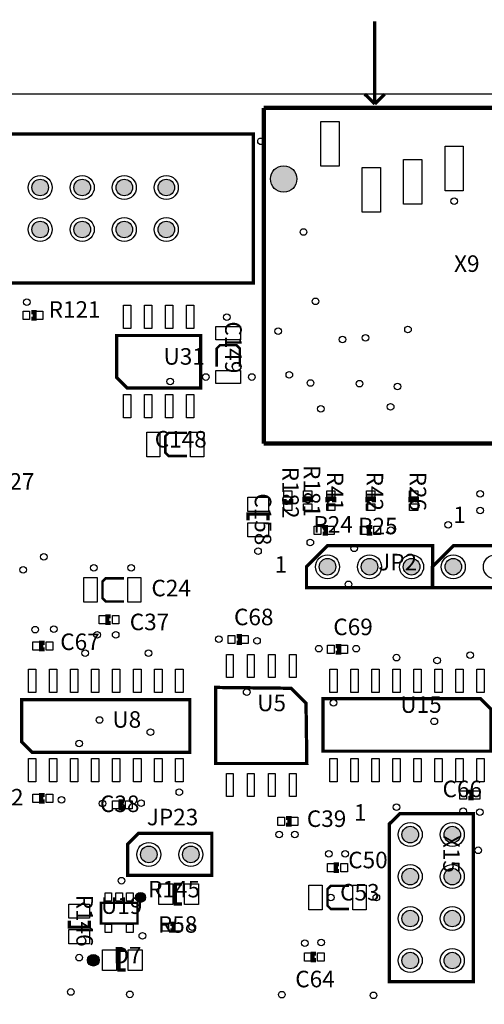
# Model space of a CAD drawing. Extents: x 0 to 190, y -5 to 141.
# Drawn here: x 56 to 84, y 75 to 134 of the extents above; entities that cross this region are included whole.
import ezdxf
from ezdxf.enums import TextEntityAlignment as Align

# ---------------------------------------------------------------- set-up
doc = ezdxf.new("R2010")
doc.units = 0
doc.header["$MEASUREMENT"] = 0
for name, color, linetype in [('ASSEMBLY_OUTLINES_TOP', 104, 'CONTINUOUS'), ('ASSEMBLY_REF_DES_TOP', 30, 'CONTINUOUS'), ('BOARD_OUTLINE', 10, 'CONTINUOUS'), ('MOUNTING_HOLES_LAYER_TOP', 104, 'CONTINUOUS'), ('PART_HOLES_LAYER_TOP', 170, 'CONTINUOUS'), ('PART_PADS_SMD_TOP', 170, 'CONTINUOUS'), ('SOLDERMASK_PADS_TOP', 81, 'CONTINUOUS')]:
    doc.layers.add(name, color=color, linetype=linetype)
doc.styles.add('ARIAL', font='ARIAL.TTF')

msp = doc.modelspace()

# ---------------------------------------------------------------- hatches: boundary and pattern name
at = {"layer": 'ASSEMBLY_OUTLINES_TOP'}
h = msp.add_hatch(color=256, dxfattribs=at)
edge = h.paths.add_edge_path()
edge.add_arc((63.3, 81.4), 0.3, 0, 360)
h = msp.add_hatch(color=256, dxfattribs=at)
edge = h.paths.add_edge_path()
edge.add_arc((63.3, 81.4), 0.3, 0, 360)
h = msp.add_hatch(color=256, dxfattribs=at)
edge = h.paths.add_edge_path()
edge.add_arc((60.45, 77.6), 0.353553, 0, 360)
at = {"layer": 'MOUNTING_HOLES_LAYER_TOP'}
h = msp.add_hatch(color=256, dxfattribs=at)
edge = h.paths.add_edge_path()
edge.add_arc((71.95, 124.855), 0.8, 0, 360)
at = {"layer": 'PART_HOLES_LAYER_TOP'}
h = msp.add_hatch(color=256, dxfattribs=at)
edge = h.paths.add_edge_path()
edge.add_arc((57.24, 124.34), 0.5, 0, 360)
h = msp.add_hatch(color=256, dxfattribs=at)
edge = h.paths.add_edge_path()
edge.add_arc((59.78, 124.34), 0.5, 0, 360)
h = msp.add_hatch(color=256, dxfattribs=at)
edge = h.paths.add_edge_path()
edge.add_arc((62.32, 124.34), 0.5, 0, 360)
h = msp.add_hatch(color=256, dxfattribs=at)
edge = h.paths.add_edge_path()
edge.add_arc((64.86, 124.34), 0.5, 0, 360)
h = msp.add_hatch(color=256, dxfattribs=at)
edge = h.paths.add_edge_path()
edge.add_arc((57.24, 121.8), 0.5, 0, 360)
h = msp.add_hatch(color=256, dxfattribs=at)
edge = h.paths.add_edge_path()
edge.add_arc((59.78, 121.8), 0.5, 0, 360)
h = msp.add_hatch(color=256, dxfattribs=at)
edge = h.paths.add_edge_path()
edge.add_arc((62.32, 121.8), 0.5, 0, 360)
h = msp.add_hatch(color=256, dxfattribs=at)
edge = h.paths.add_edge_path()
edge.add_arc((64.86, 121.8), 0.5, 0, 360)
h = msp.add_hatch(color=256, dxfattribs=at)
edge = h.paths.add_edge_path()
edge.add_arc((74.6, 101.4), 0.5, 0, 360)
h = msp.add_hatch(color=256, dxfattribs=at)
edge = h.paths.add_edge_path()
edge.add_arc((77.14, 101.4), 0.5, 0, 360)
h = msp.add_hatch(color=256, dxfattribs=at)
edge = h.paths.add_edge_path()
edge.add_arc((79.68, 101.4), 0.5, 0, 360)
h = msp.add_hatch(color=256, dxfattribs=at)
edge = h.paths.add_edge_path()
edge.add_arc((82.2, 101.4), 0.5, 0, 360)
h = msp.add_hatch(color=256, dxfattribs=at)
edge = h.paths.add_edge_path()
edge.add_arc((79.6, 85.2), 0.5, 0, 360)
h = msp.add_hatch(color=256, dxfattribs=at)
edge = h.paths.add_edge_path()
edge.add_arc((82.14, 85.2), 0.5, 0, 360)
h = msp.add_hatch(color=256, dxfattribs=at)
edge = h.paths.add_edge_path()
edge.add_arc((63.8, 84), 0.5, 0, 360)
h = msp.add_hatch(color=256, dxfattribs=at)
edge = h.paths.add_edge_path()
edge.add_arc((66.34, 84), 0.5, 0, 360)
h = msp.add_hatch(color=256, dxfattribs=at)
edge = h.paths.add_edge_path()
edge.add_arc((79.6, 82.66), 0.5, 0, 360)
h = msp.add_hatch(color=256, dxfattribs=at)
edge = h.paths.add_edge_path()
edge.add_arc((82.14, 82.66), 0.5, 0, 360)
h = msp.add_hatch(color=256, dxfattribs=at)
edge = h.paths.add_edge_path()
edge.add_arc((79.6, 80.12), 0.5, 0, 360)
h = msp.add_hatch(color=256, dxfattribs=at)
edge = h.paths.add_edge_path()
edge.add_arc((82.14, 80.12), 0.5, 0, 360)
h = msp.add_hatch(color=256, dxfattribs=at)
edge = h.paths.add_edge_path()
edge.add_arc((79.6, 77.58), 0.5, 0, 360)
h = msp.add_hatch(color=256, dxfattribs=at)
edge = h.paths.add_edge_path()
edge.add_arc((82.14, 77.58), 0.5, 0, 360)

# ---------------------------------------------------------------- linework, layer by layer
at = {"layer": 'ASSEMBLY_OUTLINES_TOP'}
for points, const_width in [([(77.45, 129.39), (77.45, 134.39)], 0.2), ([(77.45, 129.39), (76.85, 129.99)], 0.2), ([(77.45, 129.39), (78.05, 129.99)], 0.2), ([(70.75, 108.855), (70.75, 129.155)], 0.25), ([(70.75, 108.855), (98.15, 108.855), (98.15, 129.155), (70.75, 129.155)], 0.25), ([(36.74, 127.57), (70.12, 127.57), (70.12, 118.57), (38.24, 118.57), (36.74, 120.07)], 0.2), ([(56.7, 116.4), (56.9, 116.4), (56.9, 116.8), (56.7, 116.8)], 0.25), ([(69.3, 113.5), (69.3, 114.6), (69.1, 114.8), (68.1, 114.8), (67.9, 114.6), (67.9, 113.5)], 0.15), ([(66.1, 109.5), (65, 109.5), (64.8, 109.3), (64.8, 108.3), (65, 108.1), (66.1, 108.1)], 0.15), ([(72, 105.5), (72, 105.3), (72.4, 105.3), (72.4, 105.5)], 0.25), ([(73.6, 105.3), (73.6, 105.5), (73.2, 105.5), (73.2, 105.3)], 0.25), ([(75, 105.3), (75, 105.5), (74.6, 105.5), (74.6, 105.3)], 0.25), ([(77.4, 105.3), (77.4, 105.5), (77, 105.5), (77, 105.3)], 0.25), ([(80, 105.3), (80, 105.5), (79.6, 105.5), (79.6, 105.3)], 0.25), ([(69.8, 104.2), (69.8, 104.6), (71, 104.6), (71, 104.2)], 0.2), ([(74.3, 103.4), (74.5, 103.4), (74.5, 103.8), (74.3, 103.8)], 0.25), ([(77.3, 103.8), (77.1, 103.8), (77.1, 103.4), (77.3, 103.4)], 0.25), ([(62.3, 100.7), (61.2, 100.7), (61, 100.5), (61, 99.5), (61.2, 99.3), (62.3, 99.3)], 0.15), ([(61.5, 98.4), (61.3, 98.4), (61.3, 98), (61.5, 98)], 0.25), ([(69.1, 96.8), (69.3, 96.8), (69.3, 97.2), (69.1, 97.2)], 0.25), ([(57.5, 96.8), (57.3, 96.8), (57.3, 96.4), (57.5, 96.4)], 0.25), ([(75.1, 96.2), (75.3, 96.2), (75.3, 96.6), (75.1, 96.6)], 0.25), ([(57.5, 87.6), (57.3, 87.6), (57.3, 87.2), (57.5, 87.2)], 0.25), ([(83.1, 87.4), (83.3, 87.4), (83.3, 87.8), (83.1, 87.8)], 0.25), ([(62.3, 87.2), (62.1, 87.2), (62.1, 86.8), (62.3, 86.8)], 0.25), ([(72.1, 85.8), (72.3, 85.8), (72.3, 86.2), (72.1, 86.2)], 0.25), ([(75.3, 83.4), (75.1, 83.4), (75.1, 83), (75.3, 83)], 0.25), ([(65.8, 81), (65.4, 81), (65.4, 82.2), (65.8, 82.2)], 0.2), ([(75.9, 82.1), (74.8, 82.1), (74.6, 81.9), (74.6, 80.9), (74.8, 80.7), (75.9, 80.7)], 0.15), ([(60.2, 80), (60.2, 79.6), (59, 79.6), (59, 80)], 0.2), ([(65.1, 79.4), (65.3, 79.4), (65.3, 79.8), (65.1, 79.8)], 0.25), ([(62.4, 77), (62, 77), (62, 78.2), (62.4, 78.2)], 0.2), ([(73.9, 78), (73.7, 78), (73.7, 77.6), (73.9, 77.6)], 0.25)]:
    msp.add_lwpolyline(points, dxfattribs=dict(at, const_width=const_width))
for points, const_width in [([(61.86, 115.3875), (66.94, 115.3875), (66.94, 112.2125), (62.495, 112.2125), (61.86, 112.8475)], 0.2), ([(80.95, 102.67), (74.6, 102.67), (73.33, 101.4), (73.33, 100.13), (80.95, 100.13)], 0.2), ([(88.55, 102.67), (82.2, 102.67), (80.93, 101.4), (80.93, 100.13), (88.55, 100.13)], 0.2), ([(73.35, 89.5), (67.85, 89.5), (67.85, 94.1), (72.4, 94.05), (73.3, 93.15)], 0.2), ([(84.48, 90.2455), (74.32, 90.2455), (74.32, 93.4205), (83.845, 93.4205), (84.48, 92.7855)], 0.2), ([(56.12, 93.3545), (66.28, 93.3545), (66.28, 90.1795), (56.755, 90.1795), (56.12, 90.8145)], 0.2), ([(83.41, 86.47), (78.965, 86.47), (78.33, 85.835), (78.33, 76.31), (83.41, 76.31)], 0.2), ([(67.61, 85.27), (63.165, 85.27), (62.53, 84.635), (62.53, 82.73), (67.61, 82.73)], 0.2), ([(60.91536, 79.82263), (60.91536, 81.07263), (63.11536, 81.07263), (63.11536, 79.82263)], 0.15)]:
    msp.add_lwpolyline(points, close=True, dxfattribs=dict(at, const_width=const_width))
for centre, radius in [((63.3, 81.4), 0.3), ((63.3, 81.4), 0.3), ((60.45, 77.6), 0.353553)]:
    msp.add_circle(centre, radius, dxfattribs=at)
at = {"layer": 'BOARD_OUTLINE'}
msp.add_lwpolyline([(0, 0), (0, 130), (190, 130), (190, 0)], close=True, dxfattribs=at)
at = {"layer": 'MOUNTING_HOLES_LAYER_TOP'}
msp.add_circle((71.95, 124.855), 0.8, dxfattribs=at)
at = {"layer": 'PART_HOLES_LAYER_TOP'}
for centre in [(57.24, 124.34), (59.78, 124.34), (62.32, 124.34), (64.86, 124.34), (57.24, 121.8), (59.78, 121.8), (62.32, 121.8), (64.86, 121.8), (74.6, 101.4), (77.14, 101.4), (79.68, 101.4), (82.2, 101.4), (79.6, 85.2), (82.14, 85.2), (63.8, 84), (66.34, 84), (79.6, 82.66), (82.14, 82.66), (79.6, 80.12), (82.14, 80.12), (79.6, 77.58), (82.14, 77.58)]:
    msp.add_circle(centre, 0.5, dxfattribs=at)
at = {"layer": 'PART_PADS_SMD_TOP'}
for points in [[(74.2, 125.64), (74.2, 128.34), (75.3, 128.34), (75.3, 125.64)], [(81.7, 124.14), (81.7, 126.84), (82.8, 126.84), (82.8, 124.14)], [(79.2, 123.34), (79.2, 126.04), (80.3, 126.04), (80.3, 123.34)], [(76.7, 122.84), (76.7, 125.54), (77.8, 125.54), (77.8, 122.84)], [(56.2, 116.35), (56.2, 116.85), (56.6, 116.85), (56.6, 116.35)], [(57, 116.35), (57, 116.85), (57.4, 116.85), (57.4, 116.35)], [(62.27, 115.8155), (62.27, 117.2155), (62.72, 117.2155), (62.72, 115.8155)], [(63.54, 115.8155), (63.54, 117.2155), (63.99, 117.2155), (63.99, 115.8155)], [(64.81, 115.8155), (64.81, 117.2155), (65.26, 117.2155), (65.26, 115.8155)], [(66.08, 115.8155), (66.08, 117.2155), (66.53, 117.2155), (66.53, 115.8155)], [(67.85, 115.125), (67.85, 115.925), (69.35, 115.925), (69.35, 115.125)], [(67.85, 112.475), (67.85, 113.275), (69.35, 113.275), (69.35, 112.475)], [(62.27, 110.4155), (62.27, 111.8155), (62.72, 111.8155), (62.72, 110.4155)], [(63.54, 110.4155), (63.54, 111.8155), (63.99, 111.8155), (63.99, 110.4155)], [(64.81, 110.4155), (64.81, 111.8155), (65.26, 111.8155), (65.26, 110.4155)], [(66.08, 110.4155), (66.08, 111.8155), (66.53, 111.8155), (66.53, 110.4155)], [(63.675, 108.05), (63.675, 109.55), (64.475, 109.55), (64.475, 108.05)], [(66.325, 108.05), (66.325, 109.55), (67.125, 109.55), (67.125, 108.05)], [(69.775, 104.75), (69.775, 105.6), (71.025, 105.6), (71.025, 104.75)], [(71.95, 105.6), (71.95, 106), (72.45, 106), (72.45, 105.6)], [(73.15, 105.6), (73.15, 106), (73.65, 106), (73.65, 105.6)], [(74.55, 105.6), (74.55, 106), (75.05, 106), (75.05, 105.6)], [(76.95, 105.6), (76.95, 106), (77.45, 106), (77.45, 105.6)], [(79.55, 105.6), (79.55, 106), (80.05, 106), (80.05, 105.6)], [(71.95, 104.8), (71.95, 105.2), (72.45, 105.2), (72.45, 104.8)], [(73.15, 104.8), (73.15, 105.2), (73.65, 105.2), (73.65, 104.8)], [(74.55, 104.8), (74.55, 105.2), (75.05, 105.2), (75.05, 104.8)], [(76.95, 104.8), (76.95, 105.2), (77.45, 105.2), (77.45, 104.8)], [(79.55, 104.8), (79.55, 105.2), (80.05, 105.2), (80.05, 104.8)], [(69.775, 103.2), (69.775, 104.05), (71.025, 104.05), (71.025, 103.2)], [(73.8, 103.35), (73.8, 103.85), (74.2, 103.85), (74.2, 103.35)], [(74.6, 103.35), (74.6, 103.85), (75, 103.85), (75, 103.35)], [(76.6, 103.35), (76.6, 103.85), (77, 103.85), (77, 103.35)], [(77.4, 103.35), (77.4, 103.85), (77.8, 103.85), (77.8, 103.35)], [(59.875, 99.25), (59.875, 100.75), (60.675, 100.75), (60.675, 99.25)], [(62.525, 99.25), (62.525, 100.75), (63.325, 100.75), (63.325, 99.25)], [(60.8, 97.95), (60.8, 98.45), (61.2, 98.45), (61.2, 97.95)], [(61.6, 97.95), (61.6, 98.45), (62, 98.45), (62, 97.95)], [(68.6, 96.75), (68.6, 97.25), (69, 97.25), (69, 96.75)], [(69.4, 96.75), (69.4, 97.25), (69.8, 97.25), (69.8, 96.75)], [(56.8, 96.35), (56.8, 96.85), (57.2, 96.85), (57.2, 96.35)], [(57.6, 96.35), (57.6, 96.85), (58, 96.85), (58, 96.35)], [(74.6, 96.15), (74.6, 96.65), (75, 96.65), (75, 96.15)], [(75.4, 96.15), (75.4, 96.65), (75.8, 96.65), (75.8, 96.15)], [(68.5, 94.7), (68.5, 96.1), (68.9, 96.1), (68.9, 94.7)], [(69.77, 94.7), (69.77, 96.1), (70.17, 96.1), (70.17, 94.7)], [(71.04, 94.7), (71.04, 96.1), (71.44, 96.1), (71.44, 94.7)], [(72.31, 94.7), (72.31, 96.1), (72.71, 96.1), (72.71, 94.7)], [(56.53, 93.8), (56.53, 95.2), (56.98, 95.2), (56.98, 93.8)], [(57.8, 93.8), (57.8, 95.2), (58.25, 95.2), (58.25, 93.8)], [(59.07, 93.8), (59.07, 95.2), (59.52, 95.2), (59.52, 93.8)], [(60.34, 93.8), (60.34, 95.2), (60.79, 95.2), (60.79, 93.8)], [(61.61, 93.8), (61.61, 95.2), (62.06, 95.2), (62.06, 93.8)], [(62.88, 93.8), (62.88, 95.2), (63.33, 95.2), (63.33, 93.8)], [(64.15, 93.8), (64.15, 95.2), (64.6, 95.2), (64.6, 93.8)], [(65.42, 93.8), (65.42, 95.2), (65.87, 95.2), (65.87, 93.8)], [(74.73, 93.8), (74.73, 95.2), (75.18, 95.2), (75.18, 93.8)], [(76, 93.8), (76, 95.2), (76.45, 95.2), (76.45, 93.8)], [(77.27, 93.8), (77.27, 95.2), (77.72, 95.2), (77.72, 93.8)], [(78.54, 93.8), (78.54, 95.2), (78.99, 95.2), (78.99, 93.8)], [(79.81, 93.8), (79.81, 95.2), (80.26, 95.2), (80.26, 93.8)], [(81.08, 93.8), (81.08, 95.2), (81.53, 95.2), (81.53, 93.8)], [(82.35, 93.8), (82.35, 95.2), (82.8, 95.2), (82.8, 93.8)], [(83.62, 93.8), (83.62, 95.2), (84.07, 95.2), (84.07, 93.8)], [(56.53, 88.4), (56.53, 89.8), (56.98, 89.8), (56.98, 88.4)], [(57.8, 88.4), (57.8, 89.8), (58.25, 89.8), (58.25, 88.4)], [(59.07, 88.4), (59.07, 89.8), (59.52, 89.8), (59.52, 88.4)], [(60.34, 88.4), (60.34, 89.8), (60.79, 89.8), (60.79, 88.4)], [(61.61, 88.4), (61.61, 89.8), (62.06, 89.8), (62.06, 88.4)], [(62.88, 88.4), (62.88, 89.8), (63.33, 89.8), (63.33, 88.4)], [(64.15, 88.4), (64.15, 89.8), (64.6, 89.8), (64.6, 88.4)], [(65.42, 88.4), (65.42, 89.8), (65.87, 89.8), (65.87, 88.4)], [(74.73, 88.4), (74.73, 89.8), (75.18, 89.8), (75.18, 88.4)], [(76, 88.4), (76, 89.8), (76.45, 89.8), (76.45, 88.4)], [(77.27, 88.4), (77.27, 89.8), (77.72, 89.8), (77.72, 88.4)], [(78.54, 88.4), (78.54, 89.8), (78.99, 89.8), (78.99, 88.4)], [(79.81, 88.4), (79.81, 89.8), (80.26, 89.8), (80.26, 88.4)], [(81.08, 88.4), (81.08, 89.8), (81.53, 89.8), (81.53, 88.4)], [(82.35, 88.4), (82.35, 89.8), (82.8, 89.8), (82.8, 88.4)], [(83.62, 88.4), (83.62, 89.8), (84.07, 89.8), (84.07, 88.4)], [(68.5, 87.5), (68.5, 88.9), (68.9, 88.9), (68.9, 87.5)], [(69.77, 87.5), (69.77, 88.9), (70.17, 88.9), (70.17, 87.5)], [(71.04, 87.5), (71.04, 88.9), (71.44, 88.9), (71.44, 87.5)], [(72.31, 87.5), (72.31, 88.9), (72.71, 88.9), (72.71, 87.5)], [(56.8, 87.15), (56.8, 87.65), (57.2, 87.65), (57.2, 87.15)], [(57.6, 87.15), (57.6, 87.65), (58, 87.65), (58, 87.15)], [(82.6, 87.35), (82.6, 87.85), (83, 87.85), (83, 87.35)], [(83.4, 87.35), (83.4, 87.85), (83.8, 87.85), (83.8, 87.35)], [(61.6, 86.75), (61.6, 87.25), (62, 87.25), (62, 86.75)], [(62.4, 86.75), (62.4, 87.25), (62.8, 87.25), (62.8, 86.75)], [(71.6, 85.75), (71.6, 86.25), (72, 86.25), (72, 85.75)], [(72.4, 85.75), (72.4, 86.25), (72.8, 86.25), (72.8, 85.75)], [(74.6, 82.95), (74.6, 83.45), (75, 83.45), (75, 82.95)], [(75.4, 82.95), (75.4, 83.45), (75.8, 83.45), (75.8, 82.95)], [(64.4, 80.975), (64.4, 82.225), (65.25, 82.225), (65.25, 80.975)], [(65.95, 80.975), (65.95, 82.225), (66.8, 82.225), (66.8, 80.975)], [(61.15542, 81.1817), (61.15542, 81.6817), (61.55542, 81.6817), (61.55542, 81.1817)], [(61.80542, 81.1817), (61.80542, 81.6817), (62.20542, 81.6817), (62.20542, 81.1817)], [(62.45542, 81.1817), (62.45542, 81.6817), (62.85542, 81.6817), (62.85542, 81.1817)], [(73.475, 80.65), (73.475, 82.15), (74.275, 82.15), (74.275, 80.65)], [(76.125, 80.65), (76.125, 82.15), (76.925, 82.15), (76.925, 80.65)], [(58.975, 80.15), (58.975, 81), (60.225, 81), (60.225, 80.15)], [(64.6, 79.35), (64.6, 79.85), (65, 79.85), (65, 79.35)], [(65.4, 79.35), (65.4, 79.85), (65.8, 79.85), (65.8, 79.35)], [(58.975, 78.6), (58.975, 79.45), (60.225, 79.45), (60.225, 78.6)], [(61.15542, 79.2817), (61.15542, 79.7817), (61.55542, 79.7817), (61.55542, 79.2817)], [(62.45542, 79.2817), (62.45542, 79.7817), (62.85542, 79.7817), (62.85542, 79.2817)], [(61, 76.975), (61, 78.225), (61.85, 78.225), (61.85, 76.975)], [(62.55, 76.975), (62.55, 78.225), (63.4, 78.225), (63.4, 76.975)], [(73.2, 77.55), (73.2, 78.05), (73.6, 78.05), (73.6, 77.55)], [(74, 77.55), (74, 78.05), (74.4, 78.05), (74.4, 77.55)]]:
    msp.add_lwpolyline(points, close=True, dxfattribs=at)
at = {"layer": 'SOLDERMASK_PADS_TOP'}
for points in [[(74.2, 125.64), (74.2, 128.34), (75.3, 128.34), (75.3, 125.64)], [(81.7, 124.14), (81.7, 126.84), (82.8, 126.84), (82.8, 124.14)], [(79.2, 123.34), (79.2, 126.04), (80.3, 126.04), (80.3, 123.34)], [(76.7, 122.84), (76.7, 125.54), (77.8, 125.54), (77.8, 122.84)], [(56.2, 116.35), (56.2, 116.85), (56.6, 116.85), (56.6, 116.35)], [(57, 116.35), (57, 116.85), (57.4, 116.85), (57.4, 116.35)], [(62.27, 115.8155), (62.27, 117.2155), (62.72, 117.2155), (62.72, 115.8155)], [(63.54, 115.8155), (63.54, 117.2155), (63.99, 117.2155), (63.99, 115.8155)], [(64.81, 115.8155), (64.81, 117.2155), (65.26, 117.2155), (65.26, 115.8155)], [(66.08, 115.8155), (66.08, 117.2155), (66.53, 117.2155), (66.53, 115.8155)], [(67.85, 115.125), (67.85, 115.925), (69.35, 115.925), (69.35, 115.125)], [(67.85, 112.475), (67.85, 113.275), (69.35, 113.275), (69.35, 112.475)], [(62.27, 110.4155), (62.27, 111.8155), (62.72, 111.8155), (62.72, 110.4155)], [(63.54, 110.4155), (63.54, 111.8155), (63.99, 111.8155), (63.99, 110.4155)], [(64.81, 110.4155), (64.81, 111.8155), (65.26, 111.8155), (65.26, 110.4155)], [(66.08, 110.4155), (66.08, 111.8155), (66.53, 111.8155), (66.53, 110.4155)], [(63.675, 108.05), (63.675, 109.55), (64.475, 109.55), (64.475, 108.05)], [(66.325, 108.05), (66.325, 109.55), (67.125, 109.55), (67.125, 108.05)], [(69.775, 104.75), (69.775, 105.6), (71.025, 105.6), (71.025, 104.75)], [(71.95, 105.6), (71.95, 106), (72.45, 106), (72.45, 105.6)], [(73.15, 105.6), (73.15, 106), (73.65, 106), (73.65, 105.6)], [(74.55, 105.6), (74.55, 106), (75.05, 106), (75.05, 105.6)], [(76.95, 105.6), (76.95, 106), (77.45, 106), (77.45, 105.6)], [(79.55, 105.6), (79.55, 106), (80.05, 106), (80.05, 105.6)], [(71.95, 104.8), (71.95, 105.2), (72.45, 105.2), (72.45, 104.8)], [(73.15, 104.8), (73.15, 105.2), (73.65, 105.2), (73.65, 104.8)], [(74.55, 104.8), (74.55, 105.2), (75.05, 105.2), (75.05, 104.8)], [(76.95, 104.8), (76.95, 105.2), (77.45, 105.2), (77.45, 104.8)], [(79.55, 104.8), (79.55, 105.2), (80.05, 105.2), (80.05, 104.8)], [(69.775, 103.2), (69.775, 104.05), (71.025, 104.05), (71.025, 103.2)], [(73.8, 103.35), (73.8, 103.85), (74.2, 103.85), (74.2, 103.35)], [(74.6, 103.35), (74.6, 103.85), (75, 103.85), (75, 103.35)], [(76.6, 103.35), (76.6, 103.85), (77, 103.85), (77, 103.35)], [(77.4, 103.35), (77.4, 103.85), (77.8, 103.85), (77.8, 103.35)], [(59.875, 99.25), (59.875, 100.75), (60.675, 100.75), (60.675, 99.25)], [(62.525, 99.25), (62.525, 100.75), (63.325, 100.75), (63.325, 99.25)], [(60.8, 97.95), (60.8, 98.45), (61.2, 98.45), (61.2, 97.95)], [(61.6, 97.95), (61.6, 98.45), (62, 98.45), (62, 97.95)], [(68.6, 96.75), (68.6, 97.25), (69, 97.25), (69, 96.75)], [(69.4, 96.75), (69.4, 97.25), (69.8, 97.25), (69.8, 96.75)], [(56.8, 96.35), (56.8, 96.85), (57.2, 96.85), (57.2, 96.35)], [(57.6, 96.35), (57.6, 96.85), (58, 96.85), (58, 96.35)], [(74.6, 96.15), (74.6, 96.65), (75, 96.65), (75, 96.15)], [(75.4, 96.15), (75.4, 96.65), (75.8, 96.65), (75.8, 96.15)], [(68.5, 94.7), (68.5, 96.1), (68.9, 96.1), (68.9, 94.7)], [(69.77, 94.7), (69.77, 96.1), (70.17, 96.1), (70.17, 94.7)], [(71.04, 94.7), (71.04, 96.1), (71.44, 96.1), (71.44, 94.7)], [(72.31, 94.7), (72.31, 96.1), (72.71, 96.1), (72.71, 94.7)], [(56.53, 93.8), (56.53, 95.2), (56.98, 95.2), (56.98, 93.8)], [(57.8, 93.8), (57.8, 95.2), (58.25, 95.2), (58.25, 93.8)], [(59.07, 93.8), (59.07, 95.2), (59.52, 95.2), (59.52, 93.8)], [(60.34, 93.8), (60.34, 95.2), (60.79, 95.2), (60.79, 93.8)], [(61.61, 93.8), (61.61, 95.2), (62.06, 95.2), (62.06, 93.8)], [(62.88, 93.8), (62.88, 95.2), (63.33, 95.2), (63.33, 93.8)], [(64.15, 93.8), (64.15, 95.2), (64.6, 95.2), (64.6, 93.8)], [(65.42, 93.8), (65.42, 95.2), (65.87, 95.2), (65.87, 93.8)], [(74.73, 93.8), (74.73, 95.2), (75.18, 95.2), (75.18, 93.8)], [(76, 93.8), (76, 95.2), (76.45, 95.2), (76.45, 93.8)], [(77.27, 93.8), (77.27, 95.2), (77.72, 95.2), (77.72, 93.8)], [(78.54, 93.8), (78.54, 95.2), (78.99, 95.2), (78.99, 93.8)], [(79.81, 93.8), (79.81, 95.2), (80.26, 95.2), (80.26, 93.8)], [(81.08, 93.8), (81.08, 95.2), (81.53, 95.2), (81.53, 93.8)], [(82.35, 93.8), (82.35, 95.2), (82.8, 95.2), (82.8, 93.8)], [(83.62, 93.8), (83.62, 95.2), (84.07, 95.2), (84.07, 93.8)], [(56.53, 88.4), (56.53, 89.8), (56.98, 89.8), (56.98, 88.4)], [(57.8, 88.4), (57.8, 89.8), (58.25, 89.8), (58.25, 88.4)], [(59.07, 88.4), (59.07, 89.8), (59.52, 89.8), (59.52, 88.4)], [(60.34, 88.4), (60.34, 89.8), (60.79, 89.8), (60.79, 88.4)], [(61.61, 88.4), (61.61, 89.8), (62.06, 89.8), (62.06, 88.4)], [(62.88, 88.4), (62.88, 89.8), (63.33, 89.8), (63.33, 88.4)], [(64.15, 88.4), (64.15, 89.8), (64.6, 89.8), (64.6, 88.4)], [(65.42, 88.4), (65.42, 89.8), (65.87, 89.8), (65.87, 88.4)], [(74.73, 88.4), (74.73, 89.8), (75.18, 89.8), (75.18, 88.4)], [(76, 88.4), (76, 89.8), (76.45, 89.8), (76.45, 88.4)], [(77.27, 88.4), (77.27, 89.8), (77.72, 89.8), (77.72, 88.4)], [(78.54, 88.4), (78.54, 89.8), (78.99, 89.8), (78.99, 88.4)], [(79.81, 88.4), (79.81, 89.8), (80.26, 89.8), (80.26, 88.4)], [(81.08, 88.4), (81.08, 89.8), (81.53, 89.8), (81.53, 88.4)], [(82.35, 88.4), (82.35, 89.8), (82.8, 89.8), (82.8, 88.4)], [(83.62, 88.4), (83.62, 89.8), (84.07, 89.8), (84.07, 88.4)], [(68.5, 87.5), (68.5, 88.9), (68.9, 88.9), (68.9, 87.5)], [(69.77, 87.5), (69.77, 88.9), (70.17, 88.9), (70.17, 87.5)], [(71.04, 87.5), (71.04, 88.9), (71.44, 88.9), (71.44, 87.5)], [(72.31, 87.5), (72.31, 88.9), (72.71, 88.9), (72.71, 87.5)], [(56.8, 87.15), (56.8, 87.65), (57.2, 87.65), (57.2, 87.15)], [(57.6, 87.15), (57.6, 87.65), (58, 87.65), (58, 87.15)], [(82.6, 87.35), (82.6, 87.85), (83, 87.85), (83, 87.35)], [(83.4, 87.35), (83.4, 87.85), (83.8, 87.85), (83.8, 87.35)], [(61.6, 86.75), (61.6, 87.25), (62, 87.25), (62, 86.75)], [(62.4, 86.75), (62.4, 87.25), (62.8, 87.25), (62.8, 86.75)], [(71.6, 85.75), (71.6, 86.25), (72, 86.25), (72, 85.75)], [(72.4, 85.75), (72.4, 86.25), (72.8, 86.25), (72.8, 85.75)], [(74.6, 82.95), (74.6, 83.45), (75, 83.45), (75, 82.95)], [(75.4, 82.95), (75.4, 83.45), (75.8, 83.45), (75.8, 82.95)], [(64.4, 80.975), (64.4, 82.225), (65.25, 82.225), (65.25, 80.975)], [(65.95, 80.975), (65.95, 82.225), (66.8, 82.225), (66.8, 80.975)], [(61.15542, 81.1817), (61.15542, 81.6817), (61.55542, 81.6817), (61.55542, 81.1817)], [(61.80542, 81.1817), (61.80542, 81.6817), (62.20542, 81.6817), (62.20542, 81.1817)], [(62.45542, 81.1817), (62.45542, 81.6817), (62.85542, 81.6817), (62.85542, 81.1817)], [(73.475, 80.65), (73.475, 82.15), (74.275, 82.15), (74.275, 80.65)], [(76.125, 80.65), (76.125, 82.15), (76.925, 82.15), (76.925, 80.65)], [(58.975, 80.15), (58.975, 81), (60.225, 81), (60.225, 80.15)], [(64.6, 79.35), (64.6, 79.85), (65, 79.85), (65, 79.35)], [(65.4, 79.35), (65.4, 79.85), (65.8, 79.85), (65.8, 79.35)], [(58.975, 78.6), (58.975, 79.45), (60.225, 79.45), (60.225, 78.6)], [(61.15542, 79.2817), (61.15542, 79.7817), (61.55542, 79.7817), (61.55542, 79.2817)], [(62.45542, 79.2817), (62.45542, 79.7817), (62.85542, 79.7817), (62.85542, 79.2817)], [(61, 76.975), (61, 78.225), (61.85, 78.225), (61.85, 76.975)], [(62.55, 76.975), (62.55, 78.225), (63.4, 78.225), (63.4, 76.975)], [(73.2, 77.55), (73.2, 78.05), (73.6, 78.05), (73.6, 77.55)], [(74, 77.55), (74, 78.05), (74.4, 78.05), (74.4, 77.55)]]:
    msp.add_lwpolyline(points, close=True, dxfattribs=at)
for centre, radius in [((70.579236, 127.132823), 0.2), ((57.24, 124.34), 0.725), ((59.78, 124.34), 0.725), ((62.32, 124.34), 0.725), ((64.86, 124.34), 0.725), ((82.25, 123.511), 0.2), ((57.24, 121.8), 0.725), ((59.78, 121.8), 0.725), ((62.32, 121.8), 0.725), ((64.86, 121.8), 0.725), ((73.152267, 121.648102), 0.2), ((56.430384, 117.398554), 0.2), ((73.867323, 117.45581), 0.2), ((68.522717, 116.497831), 0.2), ((71.61682, 115.654124), 0.2), ((79.461908, 115.749881), 0.2), ((75.503439, 115.142566), 0.2), ((76.891778, 115.248102), 0.2), ((72.29182, 113.00243), 0.2), ((65.089619, 112.610712), 0.2), ((67.24264, 112.875), 0.2), ((70.025695, 112.875), 0.2), ((73.565862, 112.514938), 0.2), ((76.537092, 112.473451), 0.2), ((78.829987, 112.309356), 0.2), ((74.195295, 110.953016), 0.2), ((78.413097, 111.067556), 0.2), ((83.820177, 105.812109), 0.2), ((83.820177, 104.796759), 0.2), ((78.43135, 103.616178), 0.2), ((81.882856, 103.930692), 0.2), ((73.560801, 102.869888), 0.2), ((70.4, 102.34579), 0.2), ((76.204865, 102.515506), 0.2), ((57.451509, 101.995717), 0.2), ((74.6, 101.4), 0.725), ((77.14, 101.4), 0.725), ((79.68, 101.4), 0.725), ((82.2, 101.4), 0.725), ((84.74, 101.4), 0.725), ((56.208869, 101.219067), 0.2), ((60.484954, 101.33271), 0.2), ((62.741356, 101.333751), 0.2), ((75.86524, 100.336735), 0.2), ((56.92826, 97.59344), 0.2), ((58.06027, 97.619431), 0.2), ((60.672422, 97.288147), 0.2), ((61.8, 97.288147), 0.2), ((68.026819, 97.018852), 0.2), ((70.339507, 96.919037), 0.2), ((74.075, 96.445158), 0.2), ((76.325, 96.445158), 0.2), ((59.95745, 96.174915), 0.2), ((63.776122, 96.174915), 0.2), ((78.765, 95.903105), 0.2), ((81.21768, 95.728884), 0.2), ((83.223066, 96.050558), 0.2), ((69.716429, 93.822551), 0.2), ((74.955, 93.171), 0.2), ((60.821091, 92.129276), 0.2), ((81.051673, 92.05), 0.2), ((63.895292, 91.401268), 0.2), ((59.588909, 90.706764), 0.2), ((65.645, 87.771), 0.2), ((58.532027, 87.295092), 0.2), ((60.997528, 87.080691), 0.2), ((63.330433, 87.095742), 0.2), ((78.77072, 86.864981), 0.2), ((82.8, 86.61443), 0.2), ((83.796239, 86.555612), 0.2), ((79.6, 85.2), 0.725), ((82.14, 85.2), 0.725), ((71.683921, 85.208297), 0.2), ((72.624377, 85.208297), 0.2), ((63.8, 84), 0.725), ((66.34, 84), 0.725), ((74.685945, 84.039922), 0.2), ((75.669277, 84.039922), 0.2), ((83.704124, 84.25), 0.2), ((79.6, 82.66), 0.725), ((82.14, 82.66), 0.725), ((62.155661, 82.410885), 0.2), ((74.8, 81.4), 0.2), ((77.55, 81.4), 0.2), ((79.6, 80.12), 0.725), ((82.14, 80.12), 0.725), ((63.411989, 79.071969), 0.2), ((66.429, 79.6), 0.2), ((73.222133, 78.630261), 0.2), ((74.220458, 78.665496), 0.2), ((79.6, 77.58), 0.725), ((82.14, 77.58), 0.725), ((59.6, 77.757241), 0.2), ((59.089041, 75.680051), 0.2), ((62.653117, 75.534718), 0.2), ((71.841657, 75.517286), 0.2), ((77.376347, 75.475492), 0.2)]:
    msp.add_circle(centre, radius, dxfattribs=at)

# ---------------------------------------------------------------- texts
at = {"layer": 'ASSEMBLY_OUTLINES_TOP', "style": 'ARIAL'}
for p in [(82.202, 103.7279), (71.402, 100.7279), (76.202, 85.7279)]:
    msp.add_text('1', height=1, dxfattribs=at).set_placement(p, align=Align.BOTTOM_LEFT)
at = {"layer": 'ASSEMBLY_REF_DES_TOP', "style": 'ARIAL'}
for s, p in [('X9', (83.78505, 118.92295)), ('JP2', (80.01, 100.87)), ('JP23', (66.79, 85.45))]:
    msp.add_text(s, height=1, dxfattribs=at).set_placement(p, align=Align.BOTTOM_RIGHT)
for s, p in [('R121', (57.75, 116.15)), ('U31', (64.69, 113.31)), ('C148', (64.16, 108.3)), ('C127', (53.75, 105.75)), ('R24', (73.75, 103.15)), ('R25', (76.45, 103.05)), ('C24', (63.96, 99.3)), ('C68', (68.95, 97.55)), ('C37', (62.65, 97.25)), ('C69', (74.95, 96.95)), ('C67', (58.45, 96.05)), ('U5', (70.35, 92.35)), ('U15', (79, 92.25)), ('U8', (61.6, 91.35)), ('C66', (81.55, 87.15)), ('R12', (53.85, 86.65)), ('C38', (60.85, 86.25)), ('C39', (73.35, 85.35)), ('C50', (75.85, 82.85)), ('R145', (63.76, 81.09)), ('C53', (75.36, 80.9)), ('U19', (60.91, 80.09)), ('R58', (64.35, 78.95)), ('D7', (61.66, 77.09)), ('C64', (72.65, 75.65))]:
    msp.add_text(s, height=1, dxfattribs=at).set_placement(p, align=Align.BOTTOM_LEFT)
for s, p in [('C149', (68.1, 116.24)), ('R182', (71.55, 107.45)), ('R181', (72.85, 107.55)), ('R41', (74.25, 107.15)), ('R42', (76.65, 107.15)), ('R26', (79.25, 107.15)), ('C158', (69.89, 105.84)), ('R146', (59.11, 81.56))]:
    msp.add_text(s, height=1, rotation=270, dxfattribs=at).set_placement(p, align=Align.BOTTOM_LEFT)
msp.add_text('X15', height=1, rotation=270, dxfattribs=at).set_placement((81.27955, 82.88255), align=Align.BOTTOM_RIGHT)

doc.saveas('drawing.dxf')
